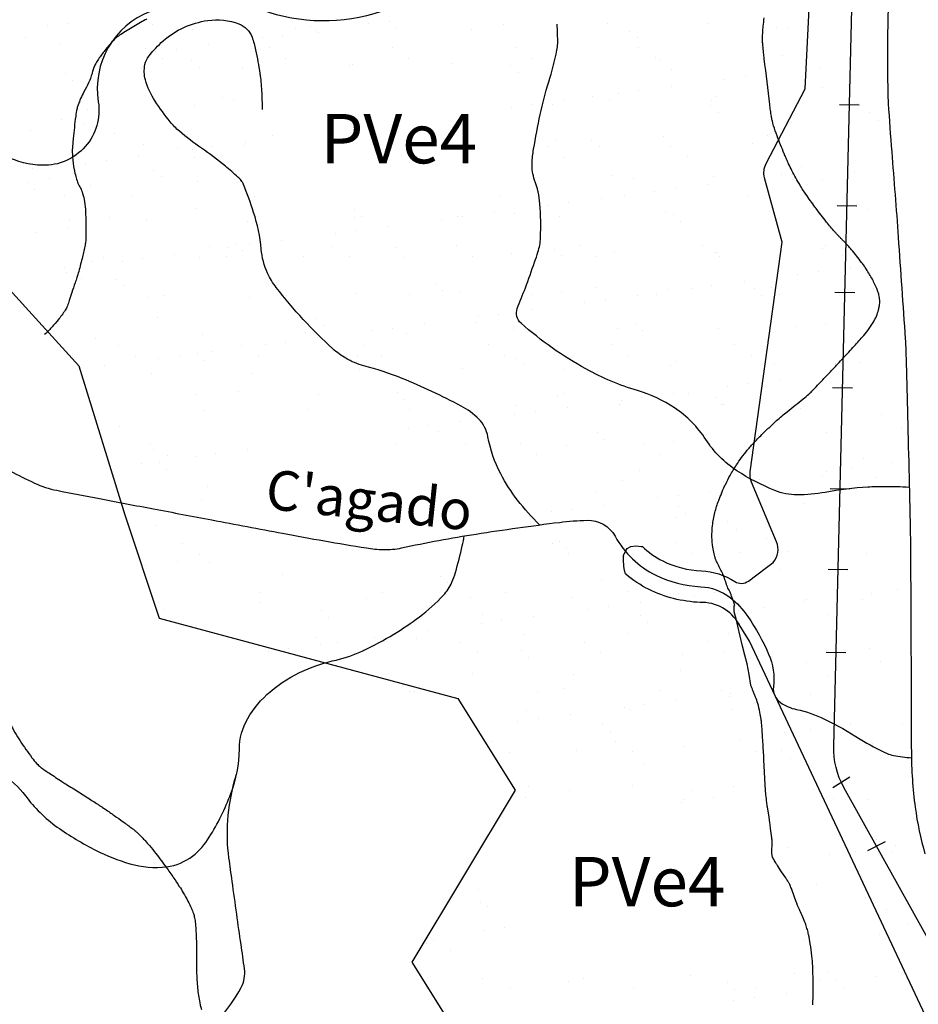
# Model space of a CAD drawing. Units: metres. Extents: x -112 to 729, y 7536 to 8130.
# Drawn here: x 281 to 326, y 7764 to 7814 of the extents above; entities that cross this region are included whole.
import ezdxf
from ezdxf.enums import TextEntityAlignment as Align

# ---------------------------------------------------------------- set-up
doc = ezdxf.new("R2010")
doc.units = ezdxf.units.M
doc.header["$MEASUREMENT"] = 0
for name, color, linetype, lineweight in [('0_1', 1, 'Continuous', 0), ('AFLUENTES', 1, 'Continuous', 0), ('ARINUN', 1, 'Continuous', 0), ('COORDENADAS', 1, 'Continuous', 0), ('FORMATO', 1, 'Continuous', 0), ('HACHURA', 1, 'Continuous', 0), ('LIMITE', 1, 'Continuous', 0), ('LIMITES', 1, 'Continuous', 0), ('MANCHAS', 1, 'Continuous', 0), ('RIODOCE', 1, 'Continuous', 0), ('RODOPAVI', 1, 'Continuous', 0), ('TX02', 1, 'Continuous', 0)]:
    doc.layers.add(name, color=color, linetype=linetype, lineweight=lineweight)
doc.styles.add('Style-WORKING', font='WORKING.shx')

msp = doc.modelspace()

# ---------------------------------------------------------------- linework, layer by layer
at = {"layer": '0_1', "color": 7, "linetype": 'Continuous', "lineweight": -3}
for p, q in [((282.366, 7813.625), (282.366, 7813.625)), ((283.407, 7813.762), (283.407, 7813.762)), ((287.644, 7813.668), (287.644, 7813.668)), ((294.887, 7813.511), (294.887, 7813.511)), ((295.647, 7813.599), (295.647, 7813.599)), ((298.579, 7813.721), (298.579, 7813.721)), ((299.62, 7813.858), (299.62, 7813.858)), ((300.003, 7813.487), (300.003, 7813.487)), ((305.405, 7813.682), (305.405, 7813.682)), ((310.64, 7813.748), (310.64, 7813.748)), ((315.756, 7813.724), (315.756, 7813.724)), ((281.249, 7813.024), (281.249, 7813.024)), ((289.652, 7813.445), (289.652, 7813.445)), ((293.195, 7813.012), (293.195, 7813.012)), ((294.236, 7813.149), (294.236, 7813.149)), ((295.862, 7813.363), (295.862, 7813.363)), ((296.016, 7813.261), (296.016, 7813.261)), ((303.768, 7813.422), (303.768, 7813.422)), ((311.771, 7813.353), (311.771, 7813.353)), ((312.14, 7813.016), (312.14, 7813.016)), ((282.941, 7812.735), (282.941, 7812.735)), ((287.309, 7812.49), (287.309, 7812.49)), ((290.479, 7812.655), (290.479, 7812.655)), ((293.538, 7812.502), (293.538, 7812.502)), ((299.766, 7812.513), (299.766, 7812.513)), ((305.994, 7812.524), (305.994, 7812.524)), ((312.223, 7812.536), (312.223, 7812.536)), ((318.451, 7812.547), (318.451, 7812.547)), ((287.812, 7812.303), (287.812, 7812.303)), ((288.853, 7812.441), (288.853, 7812.441)), ((313.066, 7811.998), (313.066, 7811.998)), ((285.095, 7811.946), (285.095, 7811.946)), ((288.153, 7811.953), (288.153, 7811.953)), ((289.635, 7811.844), (289.635, 7811.844)), ((290.004, 7811.506), (290.004, 7811.506)), ((294.381, 7811.964), (294.381, 7811.964)), ((297.591, 7811.636), (297.591, 7811.636)), ((297.756, 7811.667), (297.756, 7811.667)), ((300.609, 7811.976), (300.609, 7811.976)), ((302.827, 7811.703), (302.827, 7811.703)), ((305.759, 7811.598), (305.759, 7811.598)), ((306.838, 7811.987), (306.838, 7811.987)), ((307.943, 7811.678), (307.943, 7811.678)), ((313.344, 7811.873), (313.344, 7811.873)), ((283.24, 7811.2), (283.24, 7811.2)), ((287.073, 7811.466), (287.073, 7811.466)), ((292.19, 7811.442), (292.19, 7811.442)), ((306.127, 7811.26), (306.127, 7811.26)), ((313.88, 7811.421), (313.88, 7811.421)), ((317.615, 7811.049), (317.615, 7811.049)), ((283.608, 7810.862), (283.608, 7810.862)), ((313.857, 7810.554), (313.857, 7810.554)), ((316.574, 7810.912), (316.574, 7810.912)), ((284.961, 7810.007), (284.961, 7810.007)), ((291.189, 7810.019), (291.189, 7810.019)), ((309.874, 7810.053), (309.874, 7810.053)), ((311.19, 7810.203), (311.19, 7810.203)), ((312.231, 7810.34), (312.231, 7810.34)), ((316.102, 7810.064), (316.102, 7810.064)), ((283.991, 7809.75), (283.991, 7809.75)), ((289.778, 7809.591), (289.778, 7809.591)), ((291.744, 7809.911), (291.744, 7809.911)), ((306.847, 7809.631), (306.847, 7809.631)), ((307.867, 7809.666), (307.867, 7809.666)), ((308.473, 7809.845), (308.473, 7809.845)), ((310.766, 7809.895), (310.766, 7809.895)), ((315.87, 7809.597), (315.87, 7809.597)), ((315.882, 7809.87), (315.882, 7809.87)), ((284.376, 7809.396), (284.376, 7809.396)), ((305.806, 7809.494), (305.806, 7809.494)), ((316.239, 7809.259), (316.239, 7809.259)), ((283.067, 7808.882), (283.067, 7808.882)), ((283.86, 7808.953), (283.86, 7808.953)), ((284.21, 7808.689), (284.21, 7808.689)), ((281.493, 7808.332), (281.493, 7808.332)), ((285.731, 7808.156), (285.731, 7808.156)), ((293.734, 7808.087), (293.734, 7808.087)), ((313.47, 7808.02), (313.47, 7808.02)), ((318.706, 7808.086), (318.706, 7808.086)), ((287.199, 7807.613), (287.199, 7807.613)), ((292.315, 7807.588), (292.315, 7807.588)), ((292.323, 7807.719), (292.323, 7807.719)), ((307.609, 7807.516), (307.609, 7807.516)), ((308.069, 7807.825), (308.069, 7807.825)), ((309.858, 7807.842), (309.858, 7807.842)), ((313.838, 7807.527), (313.838, 7807.527)), ((317.979, 7807.665), (317.979, 7807.665)), ((286.939, 7807.01), (286.939, 7807.01)), ((288.925, 7807.482), (288.925, 7807.482)), ((289.656, 7807.368), (289.656, 7807.368)), ((290.697, 7807.505), (290.697, 7807.505)), ((310.227, 7807.504), (310.227, 7807.504)), ((284.272, 7806.659), (284.272, 7806.659)), ((285.313, 7806.796), (285.313, 7806.796)), ((289.768, 7806.945), (289.768, 7806.945)), ((308.453, 7806.979), (308.453, 7806.979)), ((314.681, 7806.99), (314.681, 7806.99)), ((281.595, 7806.416), (281.595, 7806.416)), ((287.722, 7806.332), (287.722, 7806.332)), ((310.892, 7806.041), (310.892, 7806.041)), ((316.008, 7806.017), (316.008, 7806.017)), ((319.459, 7806.113), (319.459, 7806.113)), ((281.327, 7805.689), (281.327, 7805.689)), ((282.439, 7805.879), (282.439, 7805.879)), ((284.502, 7805.543), (284.502, 7805.543)), ((288.091, 7805.994), (288.091, 7805.994)), ((289.904, 7805.737), (289.904, 7805.737)), ((311.967, 7805.91), (311.967, 7805.91)), ((315.701, 7805.618), (315.701, 7805.618)), ((318.418, 7805.976), (318.418, 7805.976)), ((319.97, 7805.841), (319.97, 7805.841)), ((281.695, 7805.351), (281.695, 7805.351)), ((283.193, 7805.028), (283.193, 7805.028)), ((305.261, 7805.033), (305.261, 7805.033)), ((311.489, 7805.044), (311.489, 7805.044)), ((313.034, 7805.267), (313.034, 7805.267)), ((314.075, 7805.404), (314.075, 7805.404)), ((317.717, 7805.056), (317.717, 7805.056)), ((320.338, 7805.503), (320.338, 7805.503)), ((286.576, 7804.999), (286.576, 7804.999)), ((292.804, 7805.011), (292.804, 7805.011)), ((307.65, 7804.559), (307.65, 7804.559)), ((308.691, 7804.696), (308.691, 7804.696)), ((310.317, 7804.91), (310.317, 7804.91)), ((289.831, 7804.4), (289.831, 7804.4)), ((297.834, 7804.331), (297.834, 7804.331)), ((304.934, 7804.201), (304.934, 7804.201)), ((305.954, 7804.154), (305.954, 7804.154)), ((313.596, 7804.166), (313.596, 7804.166)), ((313.957, 7804.085), (313.957, 7804.085)), ((318.832, 7804.233), (318.832, 7804.233)), ((283.435, 7803.756), (283.435, 7803.756)), ((285.475, 7803.944), (285.475, 7803.944)), ((287.325, 7803.759), (287.325, 7803.759)), ((292.442, 7803.734), (292.442, 7803.734)), ((297.843, 7803.929), (297.843, 7803.929)), ((298.202, 7803.993), (298.202, 7803.993)), ((302.267, 7803.85), (302.267, 7803.85)), ((303.078, 7803.996), (303.078, 7803.996)), ((303.308, 7803.987), (303.308, 7803.987)), ((308.195, 7803.971), (308.195, 7803.971)), ((314.326, 7803.748), (314.326, 7803.748)), ((281.711, 7803.182), (281.711, 7803.182)), ((283.337, 7803.396), (283.337, 7803.396)), ((296.883, 7803.141), (296.883, 7803.141)), ((297.924, 7803.278), (297.924, 7803.278)), ((299.55, 7803.492), (299.55, 7803.492)), ((291.821, 7802.576), (291.821, 7802.576)), ((292.541, 7802.569), (292.541, 7802.569)), ((294.167, 7802.783), (294.167, 7802.783)), ((321.681, 7802.531), (321.681, 7802.531)), ((284.312, 7802.463), (284.312, 7802.463)), ((288.783, 7802.075), (288.783, 7802.075)), ((290.54, 7802.474), (290.54, 7802.474)), ((291.5, 7802.432), (291.5, 7802.432)), ((292.19, 7802.238), (292.19, 7802.238)), ((296.768, 7802.485), (296.768, 7802.485)), ((299.942, 7802.399), (299.942, 7802.399)), ((302.996, 7802.497), (302.996, 7802.497)), ((305.783, 7802.121), (305.783, 7802.121)), ((307.945, 7802.33), (307.945, 7802.33)), ((309.225, 7802.508), (309.225, 7802.508)), ((311.018, 7802.187), (311.018, 7802.187)), ((315.453, 7802.519), (315.453, 7802.519)), ((316.066, 7802.153), (316.066, 7802.153)), ((316.134, 7802.163), (316.134, 7802.163)), ((321.536, 7802.357), (321.536, 7802.357)), ((284.628, 7801.689), (284.628, 7801.689)), ((285.155, 7801.925), (285.155, 7801.925)), ((286.116, 7801.724), (286.116, 7801.724)), ((287.157, 7801.861), (287.157, 7801.861)), ((290.03, 7801.884), (290.03, 7801.884)), ((291.383, 7801.937), (291.383, 7801.937)), ((295.265, 7801.95), (295.265, 7801.95)), ((297.611, 7801.948), (297.611, 7801.948)), ((300.381, 7801.926), (300.381, 7801.926)), ((303.84, 7801.959), (303.84, 7801.959)), ((308.314, 7801.992), (308.314, 7801.992)), ((310.068, 7801.971), (310.068, 7801.971)), ((316.296, 7801.982), (316.296, 7801.982)), ((322.525, 7801.993), (322.525, 7801.993)), ((283.211, 7801.408), (283.211, 7801.408)), ((283.319, 7801.174), (283.319, 7801.174)), ((320.261, 7801.041), (320.261, 7801.041)), ((321.303, 7801.178), (321.303, 7801.178)), ((322.928, 7801.392), (322.928, 7801.392)), ((284.054, 7800.87), (284.054, 7800.87)), ((285.809, 7800.82), (285.809, 7800.82)), ((293.93, 7800.644), (293.93, 7800.644)), ((301.933, 7800.575), (301.933, 7800.575)), ((317.545, 7800.683), (317.545, 7800.683)), ((286.178, 7800.483), (286.178, 7800.483)), ((297.969, 7800.075), (297.969, 7800.075)), ((302.301, 7800.237), (302.301, 7800.237)), ((303.204, 7800.142), (303.204, 7800.142)), ((308.321, 7800.118), (308.321, 7800.118)), ((310.054, 7800.398), (310.054, 7800.398)), ((313.722, 7800.312), (313.722, 7800.312)), ((314.878, 7800.332), (314.878, 7800.332)), ((315.919, 7800.469), (315.919, 7800.469)), ((318.057, 7800.329), (318.057, 7800.329)), ((318.958, 7800.379), (318.958, 7800.379)), ((319.333, 7800.048), (319.333, 7800.048)), ((324.074, 7800.354), (324.074, 7800.354)), ((287.451, 7799.905), (287.451, 7799.905)), ((288.191, 7799.991), (288.191, 7799.991)), ((292.567, 7799.881), (292.567, 7799.881)), ((294.419, 7800.002), (294.419, 7800.002)), ((300.648, 7800.014), (300.648, 7800.014)), ((306.876, 7800.025), (306.876, 7800.025)), ((309.494, 7799.623), (309.494, 7799.623)), ((310.535, 7799.76), (310.535, 7799.76)), ((312.161, 7799.974), (312.161, 7799.974)), ((313.104, 7800.036), (313.104, 7800.036)), ((318.425, 7799.991), (318.425, 7799.991)), ((305.152, 7799.051), (305.152, 7799.051)), ((306.778, 7799.265), (306.778, 7799.265)), ((287.918, 7798.888), (287.918, 7798.888)), ((295.921, 7798.819), (295.921, 7798.819)), ((301.394, 7798.557), (301.394, 7798.557)), ((304.041, 7798.642), (304.041, 7798.642)), ((304.111, 7798.914), (304.111, 7798.914)), ((312.044, 7798.574), (312.044, 7798.574)), ((295.391, 7798.097), (295.391, 7798.097)), ((296.289, 7798.482), (296.289, 7798.482)), ((298.727, 7798.206), (298.727, 7798.206)), ((299.768, 7798.343), (299.768, 7798.343)), ((300.507, 7798.072), (300.507, 7798.072)), ((305.909, 7798.267), (305.909, 7798.267)), ((311.144, 7798.334), (311.144, 7798.334)), ((312.413, 7798.236), (312.413, 7798.236)), ((316.26, 7798.309), (316.26, 7798.309)), ((320.165, 7798.397), (320.165, 7798.397)), ((321.662, 7798.504), (321.662, 7798.504)), ((284.754, 7797.835), (284.754, 7797.835)), ((290.156, 7798.03), (290.156, 7798.03)), ((294.385, 7797.634), (294.385, 7797.634)), ((296.011, 7797.848), (296.011, 7797.848)), ((285.927, 7797.454), (285.927, 7797.454)), ((289.908, 7797.064), (289.908, 7797.064)), ((290.627, 7797.139), (290.627, 7797.139)), ((292.155, 7797.466), (292.155, 7797.466)), ((293.344, 7797.497), (293.344, 7797.497)), ((298.383, 7797.477), (298.383, 7797.477)), ((304.612, 7797.488), (304.612, 7797.488)), ((310.84, 7797.5), (310.84, 7797.5)), ((317.068, 7797.511), (317.068, 7797.511)), ((286.77, 7796.917), (286.77, 7796.917)), ((287.96, 7796.788), (287.96, 7796.788)), ((289.001, 7796.925), (289.001, 7796.925)), ((290.277, 7796.726), (290.277, 7796.726)), ((292.998, 7796.928), (292.998, 7796.928)), ((298.029, 7796.887), (298.029, 7796.887)), ((299.227, 7796.94), (299.227, 7796.94)), ((305.455, 7796.951), (305.455, 7796.951)), ((306.032, 7796.819), (306.032, 7796.819)), ((311.683, 7796.962), (311.683, 7796.962)), ((314.153, 7796.642), (314.153, 7796.642)), ((317.912, 7796.974), (317.912, 7796.974)), ((322.156, 7796.573), (322.156, 7796.573)), ((285.244, 7796.43), (285.244, 7796.43)), ((298.095, 7796.222), (298.095, 7796.222)), ((303.33, 7796.288), (303.33, 7796.288)), ((306.401, 7796.481), (306.401, 7796.481)), ((308.447, 7796.264), (308.447, 7796.264)), ((313.848, 7796.459), (313.848, 7796.459)), ((319.084, 7796.525), (319.084, 7796.525)), ((287.577, 7796.052), (287.577, 7796.052)), ((292.693, 7796.027), (292.693, 7796.027)), ((319.389, 7795.747), (319.389, 7795.747)), ((292.017, 7795.132), (292.017, 7795.132)), ((300.02, 7795.063), (300.02, 7795.063)), ((316.722, 7795.396), (316.722, 7795.396)), ((317.763, 7795.533), (317.763, 7795.533)), ((289.806, 7794.983), (289.806, 7794.983)), ((296.035, 7794.994), (296.035, 7794.994)), ((300.388, 7794.725), (300.388, 7794.725)), ((302.263, 7795.005), (302.263, 7795.005)), ((308.141, 7794.886), (308.141, 7794.886)), ((308.491, 7795.017), (308.491, 7795.017)), ((311.338, 7794.688), (311.338, 7794.688)), ((312.379, 7794.825), (312.379, 7794.825)), ((314.005, 7795.039), (314.005, 7795.039)), ((314.719, 7795.028), (314.719, 7795.028)), ((316.144, 7794.818), (316.144, 7794.818)), ((290.282, 7794.176), (290.282, 7794.176)), ((295.517, 7794.243), (295.517, 7794.243)), ((300.633, 7794.219), (300.633, 7794.219)), ((306.035, 7794.413), (306.035, 7794.413)), ((306.996, 7794.116), (306.996, 7794.116)), ((308.622, 7794.33), (308.622, 7794.33)), ((311.27, 7794.48), (311.27, 7794.48)), ((316.386, 7794.456), (316.386, 7794.456)), ((316.512, 7794.48), (316.512, 7794.48)), ((284.88, 7793.982), (284.88, 7793.982)), ((303.238, 7793.621), (303.238, 7793.621)), ((305.955, 7793.979), (305.955, 7793.979)), ((286.005, 7793.377), (286.005, 7793.377)), ((300.571, 7793.27), (300.571, 7793.27)), ((301.612, 7793.407), (301.612, 7793.407)), ((302.128, 7793.131), (302.128, 7793.131)), ((310.131, 7793.062), (310.131, 7793.062)), ((310.5, 7792.724), (310.5, 7792.724)), ((313.974, 7792.605), (313.974, 7792.605)), ((318.252, 7792.885), (318.252, 7792.885)), ((287.542, 7792.446), (287.542, 7792.446)), ((287.703, 7792.198), (287.703, 7792.198)), ((292.471, 7792.204), (292.471, 7792.204)), ((299.999, 7792.469), (299.999, 7792.469)), ((303.456, 7792.435), (303.456, 7792.435)), ((306.227, 7792.48), (306.227, 7792.48)), ((308.573, 7792.41), (308.573, 7792.41)), ((312.455, 7792.491), (312.455, 7792.491)), ((288.385, 7791.909), (288.385, 7791.909)), ((289.804, 7791.852), (289.804, 7791.852)), ((290.845, 7791.99), (290.845, 7791.99)), ((307.07, 7791.943), (307.07, 7791.943)), ((313.299, 7791.954), (313.299, 7791.954)), ((287.088, 7791.495), (287.088, 7791.495)), ((287.995, 7791.552), (287.995, 7791.552)), ((288.364, 7791.215), (288.364, 7791.215)), ((312.24, 7791.13), (312.24, 7791.13)), ((311.396, 7790.626), (311.396, 7790.626)), ((316.512, 7790.602), (316.512, 7790.602)), ((290.408, 7790.323), (290.408, 7790.323)), ((315.849, 7790.103), (315.849, 7790.103)), ((290.104, 7789.62), (290.104, 7789.62)), ((310.106, 7790.009), (310.106, 7790.009)), ((313.182, 7789.752), (313.182, 7789.752)), ((314.223, 7789.889), (314.223, 7789.889)), ((316.335, 7790.02), (316.335, 7790.02)), ((308.84, 7789.18), (308.84, 7789.18)), ((310.466, 7789.394), (310.466, 7789.394)), ((314.231, 7789.306), (314.231, 7789.306)), ((307.799, 7789.043), (307.799, 7789.043)), ((314.1, 7788.751), (314.1, 7788.751)), ((314.599, 7788.968), (314.599, 7788.968)), ((287.829, 7788.344), (287.829, 7788.344)), ((308.699, 7788.557), (308.699, 7788.557)), ((289.157, 7787.438), (289.157, 7787.438)), ((307.842, 7787.472), (307.842, 7787.472)), ((308.218, 7787.551), (308.218, 7787.551)), ((308.587, 7787.213), (308.587, 7787.213)), ((314.07, 7787.483), (314.07, 7787.483)), ((290.001, 7786.901), (290.001, 7786.901)), ((308.686, 7786.935), (308.686, 7786.935)), ((311.522, 7786.773), (311.522, 7786.773)), ((314.914, 7786.946), (314.914, 7786.946)), ((287.306, 7786.345), (287.306, 7786.345)), ((288.932, 7786.559), (288.932, 7786.559)), ((290.534, 7786.469), (290.534, 7786.469)), ((294.203, 7785.864), (294.203, 7785.864)), ((302.206, 7785.795), (302.206, 7785.795)), ((310.327, 7785.618), (310.327, 7785.618)), ((302.575, 7785.457), (302.575, 7785.457)), ((293.037, 7784.966), (293.037, 7784.966)), ((298.473, 7784.661), (298.473, 7784.661)), ((299.265, 7784.978), (299.265, 7784.978)), ((303.708, 7784.727), (303.708, 7784.727)), ((305.493, 7784.989), (305.493, 7784.989)), ((308.825, 7784.703), (308.825, 7784.703)), ((311.722, 7785), (311.722, 7785)), ((314.226, 7784.898), (314.226, 7784.898)), ((315.026, 7784.817), (315.026, 7784.817)), ((316.067, 7784.954), (316.067, 7784.954)), ((287.955, 7784.491), (287.955, 7784.491)), ((293.071, 7784.466), (293.071, 7784.466)), ((310.684, 7784.245), (310.684, 7784.245)), ((312.31, 7784.459), (312.31, 7784.459)), ((288.191, 7784.109), (288.191, 7784.109)), ((296.194, 7784.04), (296.194, 7784.04)), ((296.562, 7783.702), (296.562, 7783.702)), ((304.315, 7783.863), (304.315, 7783.863)), ((306.926, 7783.75), (306.926, 7783.75)), ((309.643, 7784.108), (309.643, 7784.108)), ((312.318, 7783.794), (312.318, 7783.794)), ((304.259, 7783.399), (304.259, 7783.399)), ((305.3, 7783.536), (305.3, 7783.536)), ((312.686, 7783.457), (312.686, 7783.457)), ((295.895, 7782.682), (295.895, 7782.682)), ((298.876, 7782.69), (298.876, 7782.69)), ((299.917, 7782.827), (299.917, 7782.827)), ((301.011, 7782.658), (301.011, 7782.658)), ((301.543, 7783.041), (301.543, 7783.041)), ((306.413, 7782.852), (306.413, 7782.852)), ((311.648, 7782.919), (311.648, 7782.919)), ((316.764, 7782.895), (316.764, 7782.895)), ((296.159, 7782.333), (296.159, 7782.333)), ((297.001, 7782.441), (297.001, 7782.441)), ((303.229, 7782.452), (303.229, 7782.452)), ((309.457, 7782.464), (309.457, 7782.464)), ((315.686, 7782.475), (315.686, 7782.475)), ((293.492, 7781.982), (293.492, 7781.982)), ((294.533, 7782.118), (294.533, 7782.118)), ((297.844, 7781.904), (297.844, 7781.904)), ((298.302, 7782.108), (298.302, 7782.108)), ((304.072, 7781.915), (304.072, 7781.915)), ((306.305, 7782.039), (306.305, 7782.039)), ((306.674, 7781.701), (306.674, 7781.701)), ((310.301, 7781.926), (310.301, 7781.926)), ((314.426, 7781.862), (314.426, 7781.862)), ((316.529, 7781.938), (316.529, 7781.938)), ((298.599, 7780.807), (298.599, 7780.807)), ((303.834, 7780.874), (303.834, 7780.874)), ((308.95, 7780.849), (308.95, 7780.849)), ((314.352, 7781.044), (314.352, 7781.044)), ((300.293, 7780.284), (300.293, 7780.284)), ((300.662, 7779.946), (300.662, 7779.946)), ((300.88, 7779.97), (300.88, 7779.97)), ((307.109, 7779.981), (307.109, 7779.981)), ((308.414, 7780.107), (308.414, 7780.107)), ((313.337, 7779.992), (313.337, 7779.992)), ((316.417, 7780.038), (316.417, 7780.038)), ((316.786, 7779.7), (316.786, 7779.7)), ((316.87, 7779.881), (316.87, 7779.881)), ((317.911, 7780.018), (317.911, 7780.018)), ((311.487, 7779.172), (311.487, 7779.172)), ((312.528, 7779.309), (312.528, 7779.309)), ((314.154, 7779.523), (314.154, 7779.523)), ((306.539, 7778.999), (306.539, 7778.999)), ((308.77, 7778.815), (308.77, 7778.815)), ((311.774, 7779.066), (311.774, 7779.066)), ((316.89, 7779.041), (316.89, 7779.041)), ((306.103, 7778.463), (306.103, 7778.463)), ((307.144, 7778.6), (307.144, 7778.6)), ((310.405, 7778.283), (310.405, 7778.283)), ((310.773, 7777.945), (310.773, 7777.945)), ((304.844, 7777.444), (304.844, 7777.444)), ((311.073, 7777.456), (311.073, 7777.456)), ((314.478, 7777.19), (314.478, 7777.19)), ((317.301, 7777.467), (317.301, 7777.467)), ((305.688, 7776.907), (305.688, 7776.907)), ((309.077, 7776.996), (309.077, 7776.996)), ((311.916, 7776.918), (311.916, 7776.918)), ((318.144, 7776.93), (318.144, 7776.93)), ((312.513, 7776.35), (312.513, 7776.35)), ((311.9, 7775.212), (311.9, 7775.212)), ((317.016, 7775.187), (317.016, 7775.187)), ((306.665, 7775.145), (306.665, 7775.145)), ((308.724, 7774.973), (308.724, 7774.973)), ((314.952, 7774.984), (314.952, 7774.984)), ((306.501, 7774.595), (306.501, 7774.595)), ((314.372, 7774.374), (314.372, 7774.374)), ((314.504, 7774.526), (314.504, 7774.526)), ((315.998, 7774.588), (315.998, 7774.588)), ((305.231, 7773.17), (305.231, 7773.17)), ((304.111, 7769.953), (304.111, 7769.953)), ((304.212, 7769.313), (304.212, 7769.313)), ((319.966, 7769.55), (319.966, 7769.55)), ((304.588, 7769.084), (304.588, 7769.084)), ((304.408, 7767.884), (304.408, 7767.884)), ((305.449, 7768.021), (305.449, 7768.021)), ((301.515, 7767.243), (301.515, 7767.243)), ((301.691, 7767.526), (301.691, 7767.526)), ((301.847, 7767.417), (301.847, 7767.417)), ((320.531, 7767.45), (320.531, 7767.45)), ((302.69, 7766.879), (302.69, 7766.879)), ((320.091, 7765.696), (320.091, 7765.696)), ((304.338, 7765.459), (304.338, 7765.459)), ((308.687, 7765.327), (308.687, 7765.327)), ((309.454, 7765.435), (309.454, 7765.435)), ((314.856, 7765.629), (314.856, 7765.629)), ((316.69, 7765.258), (316.69, 7765.258)), ((305.726, 7764.945), (305.726, 7764.945)), ((311.954, 7764.956), (311.954, 7764.956)), ((317.059, 7764.921), (317.059, 7764.921)), ((318.183, 7764.968), (318.183, 7764.968)), ((319.686, 7764.717), (319.686, 7764.717)), ((317.019, 7764.366), (317.019, 7764.366)), ((318.06, 7764.503), (318.06, 7764.503))]:
    msp.add_line(p, q, dxfattribs=at)
at = {"layer": 'AFLUENTES', "color": 6, "linetype": 'Continuous', "lineweight": -3, "flags": 128}
for points in [[(307.204, 7788.389, -0.032687), (306.1, 7789.64, -0.044447), (305.247, 7790.972, -0.074185), (304.6, 7792.849, 0.149626), (304.137, 7793.737, 0.076304), (303.247, 7794.4, 0.025566), (300.262, 7795.794, 0.032555), (298.325, 7796.437, -0.068079), (297.419, 7796.811, -0.053257), (296.761, 7797.295, -0.020654), (295.27, 7798.775, -0.02267), (293.903, 7800.39, -0.056998), (293.467, 7801.112, -0.085227), (293.142, 7802.338, 0.056915), (292.76, 7804.191, 0.013428), (292.255, 7805.604, 0.086564), (292.134, 7805.804, 0.030563), (291.968, 7805.972, 0.008521), (291.331, 7806.526, 0.025672), (290.122, 7807.44, -0.027789), (289.009, 7808.29, -0.046522), (288.544, 7808.768, -0.023846), (287.778, 7809.819, -0.078177), (287.291, 7810.89, -0.120184), (287.267, 7811.661, -0.112168), (287.466, 7812.092, -0.049661), (288.192, 7812.865, -0.072334), (289.229, 7813.534, -0.070691), (290.439, 7813.892, -0.127197), (292.019, 7813.723, -0.221161), (292.679, 7813.049, -0.032224), (292.862, 7812.405, -0.017705), (293.075, 7811.207, -0.020287), (293.162, 7810.342, -0.018643), (293.183, 7809.395)], [(325.892, 7790.288, 0.010367), (324.632, 7790.319, 0.015579), (323.794, 7790.296, 0.031422), (321.653, 7790.035, -0.04737), (320.226, 7789.908, -0.094245), (319.103, 7790.127, -0.049535), (317.183, 7791.127, -0.104692), (315.616, 7792.701, 0.103141), (314.032, 7794.303, 0.073578), (312.167, 7795.177, -0.05329), (309.553, 7796.276, -0.054772), (306.277, 7798.584, -0.308393), (306.085, 7799.337, -0.012459), (306.281, 7799.838, 0.011683), (306.492, 7800.371), (306.492, 7800.371, 0.003078), (306.961, 7801.674), (306.961, 7801.674, 0.00798), (307.131, 7802.18, 0.067294), (307.258, 7802.906, 0.028733), (307.227, 7804.624, 0.070643), (306.962, 7805.826, -0.10266), (306.832, 7806.668, -0.028481), (306.91, 7807.385), (306.91, 7807.385, -0.01149), (307.244, 7809.139, -0.022244), (307.674, 7810.784, 0.022853), (308.091, 7812.386, 0.05127), (308.127, 7812.725, 0.017704), (308.096, 7813.709)], [(279.253, 7791.791, 0.025885), (281.687, 7790.504, 0.060413), (282.813, 7790.138), (282.813, 7790.138, 0.000864), (284.962, 7789.721), (284.962, 7789.721, 0.000679), (287.698, 7789.199), (287.698, 7789.199, 0.000097), (290.642, 7788.642), (290.642, 7788.642, 0.00008), (294.221, 7787.966), (294.222, 7787.966, 0.006435), (298.46, 7787.223, 0.032528), (299.309, 7787.141, 0.061316), (300.239, 7787.227, -0.014923), (303.999, 7787.928), (303.999, 7787.928, -0.007734), (308.217, 7788.519), (308.217, 7788.519, -0.023607), (309.61, 7788.626, -0.281263), (311.026, 7787.816, 0.153145), (313.079, 7785.852, 0.104325), (315.355, 7785.266, -0.156715), (316.842, 7784.715, -0.076944), (317.732, 7783.763, -0.04595), (318.786, 7781.861, -0.134683), (319.031, 7780.205, 0.275669), (319.381, 7779.414, 0.102531), (320.201, 7779.056, -0.060833), (321.62, 7778.571, -0.030896), (323.418, 7777.561, 0.041344), (324.777, 7776.834, 0.058004), (325.096, 7776.738, 0.020909), (326.01, 7776.613)], [(279.997, 7775.77, -0.113876), (281.228, 7774.699, 0.08186), (282.833, 7773.114, 0.037112), (284.794, 7771.934, 0.046135), (286.507, 7771.259, 0.101807), (288.37, 7771.109, 0.136004), (289.672, 7771.649, 0.089343), (290.519, 7772.597, 0.045834), (291.611, 7774.805, 0.090285), (292.038, 7777.054, -0.130232), (292.46, 7778.598, -0.08511), (293.592, 7779.955, -0.073859), (295.316, 7781.031, -0.0476), (296.93, 7781.558, 0.056516), (298.282, 7782.026, 0.023689), (299.846, 7782.868, 0.027006), (301.136, 7783.741, 0.041629), (302.348, 7784.831, 0.086629), (302.782, 7785.489, 0.032935), (302.961, 7785.988, 0.012614), (303.307, 7787.327, 0.018123), (303.405, 7787.833)], [(281.048, 7757.62, 0.006424), (282.808, 7758.164), (282.808, 7758.164, 0.00796), (284.215, 7758.643, 0.003329), (286.18, 7759.362), (286.18, 7759.362, 0.016244), (286.577, 7759.525, 0.205214), (287.169, 7760.169, -0.11278), (287.994, 7761.475, -0.106991), (289.503, 7762.442, 0.110154), (290.963, 7763.391, 0.073745), (292.131, 7764.999, 0.155471), (292.296, 7765.945, 0.00221), (292.122, 7767.174, -0.001771), (291.904, 7768.707), (291.904, 7768.707, -0.000294), (291.674, 7770.372), (291.674, 7770.372, -0.000414), (291.512, 7771.556), (291.512, 7771.556, -0.05284), (291.457, 7773.449, -0.04753), (291.815, 7775.523, -0.017847), (291.91, 7775.827)]]:
    msp.add_lwpolyline(points, format="xyb", dxfattribs=at)
at = {"layer": 'ARINUN', "color": 3, "linetype": 'Continuous', "lineweight": -3, "ltscale": 12}
msp.add_line((317.827, 7782.505), (317.219, 7783.496), dxfattribs=at)
at = {"layer": 'ARINUN', "color": 3, "linetype": 'Continuous', "lineweight": -3, "ltscale": 12, "flags": 128}
msp.add_lwpolyline([(317.299, 7783.365, 0.281104), (315.32, 7784.467, -0.104325), (312.724, 7785.135, -0.062445), (311.573, 7785.896), (311.572, 7785.896), (311.559, 7785.923), (311.505, 7786.085), (311.478, 7786.302), (311.451, 7786.626), (311.451, 7786.843), (311.532, 7787.032), (311.64, 7787.194), (311.83, 7787.303), (312.073, 7787.33), (312.344, 7787.303), (312.406, 7787.303), (312.406, 7787.303, 0.080496), (313.434, 7786.569, 0.104325), (315.39, 7786.065, -0.132815), (317.079, 7785.528, 0.31389), (317.764, 7785.553), (317.764, 7785.553), (318.678, 7786.24), (319.019, 7786.496), (319.019, 7786.496, 0.284043), (319.185, 7787.534), (319.185, 7787.534), (317.928, 7790.548), (317.928, 7790.548, -0.134116), (317.86, 7791.07), (317.86, 7791.07), (319.475, 7802.684), (318.587, 7805.938), (318.586, 7805.938, -0.188803), (318.664, 7806.663), (318.664, 7806.663), (320.631, 7810.442), (321.017, 7818.237)], format="xyb", dxfattribs=at)
msp.add_lwpolyline([(330.245, 7756.063), (317.827, 7782.505)], dxfattribs=at)
at = {"layer": 'COORDENADAS', "color": 7, "linetype": 'Continuous', "lineweight": -3}
for p, q in [((322.372, 7809.651), (323.372, 7809.634)), ((322.247, 7804.53), (323.247, 7804.513)), ((322.14, 7800.155), (323.139, 7800.138)), ((322.022, 7795.343), (323.022, 7795.326)), ((321.896, 7790.225), (322.896, 7790.208)), ((321.796, 7786.159), (322.796, 7786.142)), ((321.693, 7781.949), (322.693, 7781.932)), ((322.035, 7775.109), (322.885, 7775.653)), ((323.802, 7771.921), (324.687, 7772.388))]:
    msp.add_line(p, q, dxfattribs=at)
at = {"layer": 'COORDENADAS', "color": 7, "linetype": 'Continuous', "lineweight": -3, "flags": 128}
msp.add_lwpolyline([(351.292, 7683.562), (352.194, 7692.092), (352.194, 7692.092, 0.223737), (349.937, 7704.494), (349.937, 7704.494), (347.68, 7723.096), (339.788, 7744.213), (322.595, 7775.119), (322.595, 7775.119, -0.136623), (322.077, 7777.202), (322.077, 7777.202), (323.161, 7821.4), (326.393, 7844.484), (326.393, 7844.484, 0.448607), (310.649, 7857.768), (310.649, 7857.768), (299.109, 7857.871), (276.123, 7856.144), (238.351, 7856.213), (238.351, 7856.213, -0.119607), (236.498, 7856.566)], format="xyb", dxfattribs=at)
at = {"layer": 'HACHURA', "color": 7, "linetype": 'Continuous', "lineweight": -3}
for p, q in [((319.21, 7813.515), (319.21, 7813.515)), ((319.783, 7813.542), (319.783, 7813.542)), ((318.414, 7812.77), (318.414, 7812.77)), ((319.468, 7812.098), (319.468, 7812.098)), ((321.385, 7811.522), (321.385, 7811.522)), ((322.955, 7811.038), (322.955, 7811.038)), ((321.517, 7810.505), (321.517, 7810.505)), ((322.818, 7810.676), (322.818, 7810.676)), ((323.264, 7809.68), (323.264, 7809.68)), ((323.874, 7809.242), (323.874, 7809.242)), ((319.94, 7808.725), (319.94, 7808.725)), ((324.334, 7808.82), (324.334, 7808.82)), ((320.433, 7806.51), (320.433, 7806.51)), ((323.112, 7806.221), (323.112, 7806.221)), ((321.487, 7805.838), (321.487, 7805.838)), ((323.822, 7804.336), (323.822, 7804.336)), ((323.427, 7796.587), (323.427, 7796.587)), ((320.412, 7794.274), (320.412, 7794.274)), ((324.471, 7793.989), (324.471, 7793.989)), ((325.526, 7793.317), (325.526, 7793.317)), ((321.727, 7793.048), (321.727, 7793.048)), ((323.585, 7791.77), (323.585, 7791.77)), ((321.703, 7791.111), (321.703, 7791.111)), ((323.004, 7791.282), (323.004, 7791.282)), ((325.036, 7791.55), (325.036, 7791.55)), ((318.307, 7790.664), (318.307, 7790.664)), ((321.536, 7790.885), (321.536, 7790.885)), ((324.215, 7790.768), (324.215, 7790.768)), ((324.676, 7790.346), (324.676, 7790.346)), ((320.57, 7789.457), (320.57, 7789.457)), ((316.7, 7788.574), (316.7, 7788.574)), ((317.161, 7788.151), (317.161, 7788.151)), ((318.705, 7787.715), (318.705, 7787.715)), ((317.347, 7786.984), (317.347, 7786.984)), ((319.759, 7787.043), (319.759, 7787.043)), ((323.742, 7786.953), (323.742, 7786.953)), ((319.336, 7786.158), (319.336, 7786.158)), ((325.309, 7785.113), (325.309, 7785.113)), ((320.727, 7784.64), (320.727, 7784.64)), ((323.555, 7784.625), (323.555, 7784.625)), ((324.008, 7784.942), (324.008, 7784.942)), ((318.58, 7784.227), (318.58, 7784.227)), ((320.612, 7784.495), (320.612, 7784.495)), ((317.278, 7784.056), (317.278, 7784.056)), ((321.824, 7783.878), (321.824, 7783.878)), ((322.285, 7783.456), (322.285, 7783.456)), ((317.504, 7782.167), (317.504, 7782.167)), ((323.9, 7782.136), (323.9, 7782.136)), ((320.724, 7781.454), (320.724, 7781.454)), ((324.46, 7781.463), (324.46, 7781.463)), ((321.778, 7780.783), (321.778, 7780.783)), ((320.885, 7779.823), (320.885, 7779.823)), ((322.917, 7778.325), (322.917, 7778.325)), ((325.574, 7778.365), (325.574, 7778.365)), ((319.583, 7777.886), (319.583, 7777.886)), ((320.885, 7778.058), (320.885, 7778.058)), ((324.057, 7777.319), (324.057, 7777.319)), ((319.433, 7776.989), (319.433, 7776.989)), ((319.894, 7776.566), (319.894, 7776.566)), ((322.743, 7775.194), (322.743, 7775.194)), ((321.042, 7775.006), (321.042, 7775.006)), ((322.069, 7774.573), (322.069, 7774.573)), ((323.797, 7774.523), (323.797, 7774.523)), ((324.215, 7772.502), (324.215, 7772.502)), ((324.557, 7772.293), (324.557, 7772.293)), ((319.807, 7772.091), (319.807, 7772.091)), ((321.888, 7771.717), (321.888, 7771.717)), ((323.19, 7771.888), (323.19, 7771.888)), ((325.018, 7771.871), (325.018, 7771.871)), ((325.222, 7772.156), (325.222, 7772.156)), ((321.2, 7770.189), (321.2, 7770.189)), ((324.762, 7768.934), (324.762, 7768.934)), ((325.817, 7768.262), (325.817, 7768.262)), ((324.372, 7767.685), (324.372, 7767.685)), ((321.826, 7765.83), (321.826, 7765.83)), ((325.495, 7765.719), (325.495, 7765.719)), ((321.357, 7765.372), (321.357, 7765.372)), ((322.166, 7765.404), (322.166, 7765.404)), ((324.193, 7765.547), (324.193, 7765.547)), ((322.627, 7764.982), (322.627, 7764.982))]:
    msp.add_line(p, q, dxfattribs=at)
at = {"layer": 'LIMITE', "color": 3, "linetype": 'Continuous', "lineweight": -3, "ltscale": 12}
msp.add_lwpolyline([(224.726, 7833.556), (257.228, 7830.076), (266.515, 7824.856), (271.738, 7815.576), (272.319, 7809.196), (283.927, 7796.435), (283.927, 7796.435), (286.248, 7788.895), (287.99, 7783.675), (303.08, 7779.615), (303.08, 7779.615), (305.982, 7774.975), (300.758, 7766.275), (311.437, 7749.196), (311.786, 7748.875), (310.625, 7738.434), (310.045, 7720.454), (311.264, 7703.929), (309.155, 7691.809)], dxfattribs=at)
at = {"layer": 'LIMITES', "color": 1, "linetype": 'Continuous', "lineweight": -3, "ltscale": 12, "flags": 128}
msp.add_lwpolyline([(303.098, 7841.579, 0.235802), (302.652, 7840.687, 0.022262), (303.098, 7830.687), (303.098, 7830.687, 0.07541), (305.134, 7822.351, -0.160044), (305.433, 7818.239, -0.194345), (304.392, 7816.807, -0.057952), (299.205, 7814.349, -0.170609), (293.181, 7814.417, 0.182557), (287.527, 7814.349, 0.35193), (284.909, 7809.785, -0.469368), (282.078, 7806.569, -0.109097), (280.227, 7807.034, -0.061029)], format="xyb", dxfattribs=at)
at = {"layer": 'MANCHAS', "color": 3, "linetype": 'Continuous', "lineweight": -3, "flags": 128}
for points in [[(323.312, 7829.145, 0.000002), (323.673, 7830.109)], [(321.019, 7764.124), (321.034, 7764.642), (321.034, 7764.642, 0.011022), (321.039, 7765.269, 0.008579), (321.014, 7766.075, 0.014517), (320.973, 7766.603, 0.012651), (320.893, 7767.205, 0.010881), (320.806, 7767.683, 0.021124), (320.746, 7767.926, 0.009604), (320.667, 7768.179, 0.020163), (320.622, 7768.297), (320.622, 7768.297), (320.51, 7768.558), (320.398, 7768.819), (320.398, 7768.819, -0.000174), (320.385, 7768.85), (320.385, 7768.85, -0.000014), (320.211, 7769.257), (320.211, 7769.257, -0.000184), (320.182, 7769.326, -0.014906), (320.181, 7769.327), (320.181, 7769.327), (320.077, 7769.618), (319.973, 7769.91), (319.973, 7769.91, 0.00554), (319.94, 7769.999, 0.003966), (319.892, 7770.122, 0.004946), (319.875, 7770.163, 0.007168), (319.862, 7770.191, 0.013632), (319.852, 7770.211, 0.00586), (319.828, 7770.257, 0.011415), (319.754, 7770.383, 0.009076), (319.654, 7770.538), (319.654, 7770.538), (319.446, 7770.85), (319.237, 7771.162), (319.237, 7771.162, -0.011681), (319.149, 7771.3, -0.00826), (319.033, 7771.5, -0.023915), (318.99, 7771.585, -0.037007), (318.97, 7771.643, -0.049436), (318.96, 7771.702, -0.015304), (318.953, 7771.891, -0.023566), (318.961, 7772.106, 0.058277), (318.97, 7772.322, 0.008649), (318.947, 7772.568, 0.004555), (318.89, 7773.033, 0.000288), (318.852, 7773.324), (318.852, 7773.324, 0.005511), (318.85, 7773.339), (318.85, 7773.339), (318.79, 7773.729), (318.73, 7774.118), (318.73, 7774.118, -0.007784), (318.697, 7774.356, -0.004784), (318.653, 7774.744, -0.004569), (318.622, 7775.085, -0.009148), (318.61, 7775.255), (318.61, 7775.255), (318.58, 7775.884), (318.55, 7776.512), (318.55, 7776.512, 0.002515), (318.538, 7776.751), (318.538, 7776.751, 0.000683), (318.486, 7777.63), (318.486, 7777.63, 0.003566), (318.462, 7777.982, 0.003242), (318.43, 7778.368, 0.016657), (318.407, 7778.564, 0.009252), (318.346, 7778.914, 0.020039), (318.239, 7779.364, 0.027355), (318.131, 7779.685, 0.004752), (318.061, 7779.854, -0.004854), (317.992, 7780.024, -0.003139), (317.895, 7780.268, -0.050725), (317.891, 7780.284), (317.891, 7780.284), (317.801, 7780.823), (317.711, 7781.361), (317.591, 7781.811), (317.472, 7782.26), (317.352, 7782.768), (317.232, 7783.277), (317.142, 7783.636), (317.052, 7783.996), (317.052, 7783.996, -0.046054), (317.045, 7784.045, -0.015669), (317.04, 7784.193, -0.075388), (317.054, 7784.282, 0.255994), (317.067, 7784.371), (317.067, 7784.371), (317.009, 7784.531), (316.915, 7784.789), (316.915, 7784.789, 0.007934), (316.887, 7784.864, 0.003689), (316.821, 7785.024, 0.034147), (316.762, 7785.142, -0.047145), (316.704, 7785.259, -0.023786), (316.656, 7785.4, 0.009256), (316.609, 7785.541, 0.004636), (316.494, 7785.857, 0.023768), (316.468, 7785.917, 0.004954), (316.398, 7786.058), (316.398, 7786.058, -0.000862), (316.327, 7786.199, -0.0008), (316.181, 7786.494), (316.181, 7786.494, -0.002731), (316.139, 7786.58, -0.033498), (316.123, 7786.62, -0.007662), (316.067, 7786.8, -0.020052), (316.037, 7786.922, -0.007283), (315.972, 7787.263, -0.039172), (315.923, 7787.77, -0.034256), (315.952, 7788.351, -0.030832), (316.073, 7789.012, -0.032057), (316.268, 7789.629, -0.002465), (316.419, 7790.012), (316.419, 7790.012, -0.008648), (316.465, 7790.12, -0.003681), (316.526, 7790.257, -0.002506), (316.619, 7790.457, -0.018491), (316.841, 7790.886, -0.014212), (317.165, 7791.424, -0.016139), (317.42, 7791.794, -0.015442), (317.71, 7792.163, -0.013415), (318.063, 7792.562, -0.011423), (318.5, 7793.01, -0.009445), (319.191, 7793.661, -0.012905), (319.718, 7794.114, -0.007777), (320.125, 7794.436, 0.012667), (320.531, 7794.758, 0.003624), (320.824, 7795.006, 0.016426), (320.887, 7795.063, 0.0049), (320.974, 7795.151, 0.002739), (321.129, 7795.31), (321.129, 7795.31, 0.001274), (321.65, 7795.856), (321.65, 7795.856, 0.001574), (322.069, 7796.299, 0.000943), (322.217, 7796.458), (322.217, 7796.458, 0.000255), (322.764, 7797.044), (322.764, 7797.044, 0.002967), (323.05, 7797.356), (323.05, 7797.356, 0.001744), (323.532, 7797.89, 0.024435), (323.8, 7798.222, 0.021518), (324.07, 7798.625, 0.035558), (324.236, 7798.948, 0.03913), (324.342, 7799.262, 0.017917), (324.387, 7799.469, 0.030272), (324.402, 7799.594, 0.023586), (324.403, 7799.751, 0.028953), (324.39, 7799.878, 0.023737), (324.361, 7800.02, 0.0198), (324.312, 7800.186, 0.019701), (324.255, 7800.333, 0.010168), (324.128, 7800.611, 0.02556), (323.851, 7801.119, 0.022429), (323.481, 7801.664, 0.014717), (322.978, 7802.3, 0.020454), (322.584, 7802.731, 0.000625), (322.47, 7802.845, -0.003477), (322.357, 7802.959, -0.00071), (322.251, 7803.068, -0.003215), (322.227, 7803.092, -0.011528), (322.218, 7803.102, -0.001024), (322.121, 7803.216, -0.00893), (321.718, 7803.701, -0.006338), (321.173, 7804.402, -0.007487), (321.13, 7804.46), (321.13, 7804.46, -0.000683), (320.674, 7805.103), (320.674, 7805.103, -0.020096), (320.378, 7805.56, -0.012858), (319.962, 7806.303), (319.962, 7806.303), (319.962, 7806.303), (319.962, 7806.303, -0.007017), (319.797, 7806.641, -0.010175), (319.691, 7806.878), (319.691, 7806.878, -0.000183), (319.595, 7807.107), (319.595, 7807.107, -0.000857), (319.574, 7807.156, -0.008589), (319.214, 7808.062, -0.015569), (319.04, 7808.571, -0.005198), (319.001, 7808.703, -0.011464), (318.985, 7808.764, -0.012373), (318.95, 7808.931, -0.008303), (318.907, 7809.183, -0.002237), (318.859, 7809.516), (318.859, 7809.516, -0.005881), (318.842, 7809.643), (318.842, 7809.642), (318.741, 7810.502), (318.64, 7811.361), (318.603, 7811.658), (318.566, 7811.954), (318.566, 7811.954, -0.00584), (318.531, 7812.263, -0.004999), (318.497, 7812.625, -0.009966), (318.484, 7812.837, -0.011653), (318.481, 7813.019, -0.008263), (318.484, 7813.159, -0.007915), (318.492, 7813.305, -0.0067), (318.516, 7813.598, -0.004574), (318.561, 7814.026)], [(287.354, 7813.962, 0.004598), (287.043, 7813.788, 0.004188), (286.704, 7813.591, 0.009397), (286.043, 7813.182, 0.025483), (285.81, 7813.014, 0.041915), (285.652, 7812.864, 0.01446), (285.244, 7812.379, 0.013391), (284.916, 7811.943, 0.028186), (284.779, 7811.723, 0.065768), (284.618, 7811.312, -0.048069), (284.418, 7810.742, -0.01985), (284.185, 7810.287, 0.026592), (284.015, 7809.944, 0.016854), (283.893, 7809.634, 0.026969), (283.835, 7809.434, 0.025852), (283.765, 7809.05, 0.00888), (283.64, 7807.923), (283.64, 7807.923, 0.002036), (283.615, 7807.636, 0.00362), (283.602, 7807.475, 0.037212), (283.605, 7806.994, 0.027626), (283.691, 7806.354, 0.017371), (283.77, 7806.006, 0.020885), (283.858, 7805.723, 0.047207), (283.973, 7805.477, -0.04788), (284.085, 7805.235, -0.037381), (284.194, 7804.834, -0.032467), (284.254, 7804.359, -0.008901), (284.277, 7803.816, -0.00866), (284.281, 7803.258, -0.004894), (284.273, 7802.808, -0.018133), (284.265, 7802.687, -0.026972), (284.23, 7802.47, -0.009334), (284.086, 7801.85, -0.004108), (283.893, 7801.11), (283.893, 7801.11, -0.013703), (283.827, 7800.89, -0.005023), (283.739, 7800.631, 0.00261), (283.567, 7800.134, 0.007648), (283.438, 7799.736, -0.010981), (283.347, 7799.46, -0.061858), (283.238, 7799.243, -0.025061), (282.882, 7798.763, -0.007317), (282.571, 7798.397, -0.015524), (282.417, 7798.23, -0.007636), (282.193, 7798.011)]]:
    msp.add_lwpolyline(points, format="xyb", dxfattribs=at)
at = {"layer": 'RIODOCE', "color": 4, "linetype": 'Continuous', "lineweight": -3, "flags": 128}
msp.add_lwpolyline([(324.839, 7814.679, 0.010805), (324.794, 7812.485), (324.794, 7812.485, 0.003329), (324.811, 7810.305), (324.811, 7810.305, 0.011792), (324.834, 7809.691, 0.00504), (325.008, 7807.258, -0.00284), (325.337, 7802.942), (325.337, 7802.942, -0.000571), (325.693, 7797.791), (325.693, 7797.791, -0.006881), (325.716, 7797.363, -0.003251), (325.735, 7796.823), (325.735, 7796.823, -0.000681), (325.802, 7794.247), (325.802, 7794.247, -0.000672), (325.944, 7788.149), (325.944, 7788.149, -0.003897), (325.959, 7787.097), (325.959, 7787.097, -0.000461), (325.961, 7786.831), (325.961, 7786.831, -0.000026), (325.982, 7782.176), (325.982, 7782.175, -0.000352), (325.99, 7780.008), (325.99, 7780.008, 0.000249), (326.001, 7776.945), (326.001, 7776.945, 0.032035), (326.195, 7774.111, 0.037806), (326.691, 7771.755, 0.035097)], format="xyb", dxfattribs=at)
at = {"layer": 'RODOPAVI', "color": 5, "linetype": 'Continuous', "lineweight": -3, "flags": 128}
for points in [[(266.431, 7781.556, -0.000003), (267.177, 7781.42)], [(267.175, 7781.421, 0.000004), (267.92, 7781.285)], [(280.453, 7778.351, 0.032757), (280.958, 7777.465, 0.013221), (281.55, 7776.619, 0.034086), (281.81, 7776.313, 0.011553), (281.979, 7776.147, 0.035431), (282.039, 7776.099, 0.004768), (282.209, 7775.983, 0.003614), (282.435, 7775.833), (282.435, 7775.833, 0.000418), (283.072, 7775.42), (283.072, 7775.42, 0.001314), (283.276, 7775.289, 0.001784), (283.907, 7774.888), (283.907, 7774.888, -0.001967), (284.538, 7774.487), (284.538, 7774.487, -0.000848), (284.813, 7774.31), (284.813, 7774.31, -0.001648), (284.954, 7774.218, -0.004106), (285.101, 7774.12, -0.002176), (285.376, 7773.932, -0.002252), (285.83, 7773.615, -0.002327), (286.267, 7773.304), (286.267, 7773.304, -0.000458), (286.406, 7773.204, -0.00063), (286.507, 7773.131, -0.002588), (286.603, 7773.06, -0.003122), (286.683, 7773, -0.012255), (286.713, 7772.976, -0.004176), (286.8, 7772.902, -0.013943), (286.92, 7772.791, -0.007868), (287.124, 7772.586, -0.009538), (287.272, 7772.428, -0.00613), (287.493, 7772.174, -0.011807), (287.817, 7771.774, -0.006976), (288.34, 7771.077, -0.00641), (288.713, 7770.551, -0.007883), (289.003, 7770.115, -0.011654), (289.204, 7769.787, -0.009465), (289.434, 7769.374, -0.017544), (289.615, 7769.001, -0.02629), (289.714, 7768.742, -0.018844), (289.776, 7768.524, -0.029665), (289.801, 7768.382, -0.006527), (289.82, 7768.201, -0.007379), (289.833, 7768.041, -0.003317), (289.857, 7767.617, -0.008111), (289.863, 7767.444, -0.001197), (289.865, 7767.292), (289.865, 7767.292, -0.000372), (289.871, 7766.805), (289.871, 7766.805, -0.001708), (289.873, 7766.494), (289.873, 7766.494, 0.000936), (289.876, 7765.927), (289.876, 7765.927, 0.019757), (289.917, 7765.062, 0.023092), (290.016, 7764.328, 0.025362), (290.118, 7763.892, 0.031674)]]:
    msp.add_lwpolyline(points, format="xyb", dxfattribs=at)

# ---------------------------------------------------------------- texts
at = {"layer": 'FORMATO', "color": 3, "linetype": 'Continuous', "lineweight": -3, "style": 'Style-WORKING'}
for p in [(300.099, 7806.669), (312.646, 7769.107)]:
    msp.add_text('PVe4', height=2.5, dxfattribs=at).set_placement(p, align=Align.CENTER)
at = {"layer": 'TX02', "color": 1, "linetype": 'Continuous', "lineweight": -3, "style": 'Style-WORKING'}
msp.add_text("C'agado", height=2, rotation=-6.1487, dxfattribs=at).set_placement((298.495, 7788.656), align=Align.CENTER)

doc.saveas('drawing.dxf')
